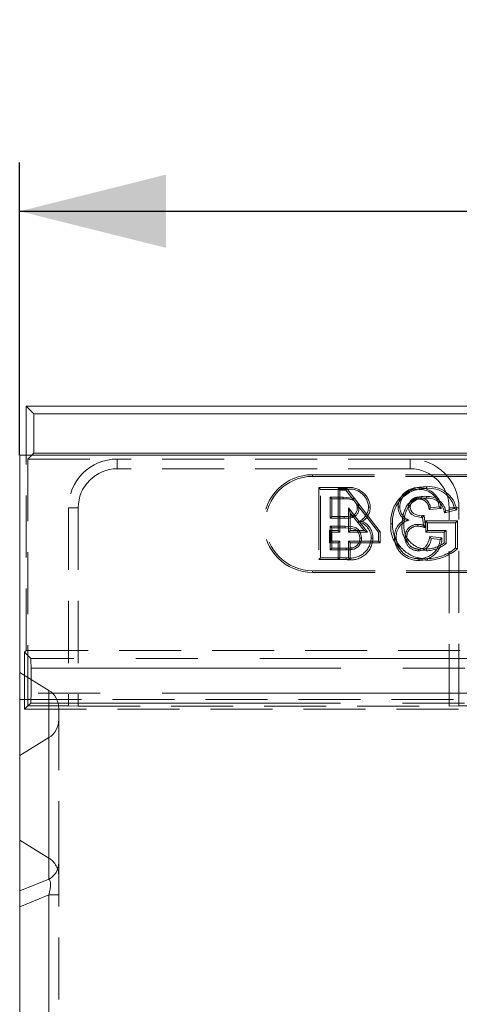
# Model space of a CAD drawing. Units: millimetres. Extents: x 0 to 507, y -3 to 297.
# Drawn here: x 45 to 54, y 254 to 274 of the extents above; entities that cross this region are included whole.
import ezdxf

# ---------------------------------------------------------------- set-up
doc = ezdxf.new("R2010")
doc.units = ezdxf.units.MM
doc.linetypes.add('HIDDEN', pattern=[1.905, 1.27, -0.635])
doc.linetypes.add('PHANTOM', pattern=[12.7, 6.35, -1.27, 1.27, -1.27, 1.27, -1.27])
doc.layers.add('FORMAT', color=7, linetype='Continuous')
doc.styles.add('SLDTEXTSTYLE3', font='TXT', dxfattribs={"width": 0.75})
doc.dimstyles.new('SLDDIMSTYLE0', dxfattribs={"dimtxt": 3, "dimasz": 3, "dimexe": 0, "dimexo": 0.0625, "dimgap": 0.75, "dimtad": 2, "dimlfac": 5, "dimrnd": 1e-09, "dimzin": 12, "dimdsep": 46, "dimtxsty": 'SLDTEXTSTYLE3', "dimsah": 1, "dimcen": 0.09, "dimadec": 0, "dimazin": 3, "dimtfac": 1, "dimtofl": 0, "dimtmove": 0, "dimatfit": 3, "dimfxl": 0, "dimfrac": 2, "dimtolj": 1, "dimtzin": 12, "dimarcsym": 0})

# ---------------------------------------------------------------- blocks, each defined once
blk = doc.blocks.new('_D_5')
at = {"layer": 'FORMAT'}
for p, q in [((45.291, 265.344), (45.291, 271.335)), ((245.291, 265.344), (245.291, 271.335)), ((45.291, 270.335), (245.291, 270.335))]:
    blk.add_line(p, q, dxfattribs=at)
for points in [[(45.291, 270.335), (48.291, 269.585), (48.291, 271.085)], [(245.291, 270.335), (242.291, 271.085), (242.291, 269.585)]]:
    blk.add_solid(points, dxfattribs=at)
at = {"layer": 'FORMAT', "insert": (139.127, 274.202, 0.02), "char_height": 3, "attachment_point": 1, "style": 'SLDTEXTSTYLE3'}
blk.add_mtext('1000', dxfattribs=at)

msp = doc.modelspace()

# ---------------------------------------------------------------- linework, layer by layer
at = {"color": 7, "linetype": 'Continuous', "lineweight": 15}
for p, q in [((45.426, 265.3439), (45.426, 266.3439)), ((45.426, 266.3439), (45.5831, 266.1868)), ((45.426, 266.3439), (145.1561, 266.3439)), ((45.5831, 266.1868), (45.5831, 265.3868)), ((45.5831, 266.1868), (144.999, 266.1868)), ((45.5831, 265.3868), (45.5403, 265.3439)), ((45.5831, 265.3868), (144.999, 265.3868)), ((45.2911, 265.3439), (45.2911, 260.896)), ((45.2911, 265.3439), (245.2911, 265.3439)), ((45.891, 260.5282), (45.2911, 260.896)), ((45.2911, 260.896), (45.2911, 259.1972)), ((46.0911, 260.1604), (46.0911, 259.9328)), ((45.2911, 259.1972), (45.891, 259.565)), ((45.2911, 259.1972), (45.2911, 199.7439))]:
    msp.add_line(p, q, dxfattribs=at)
at = {"color": 7, "linetype": 'HIDDEN', "lineweight": 0}
for p, q in [((45.426, 261.3439), (45.426, 265.3439)), ((45.5403, 265.3439), (45.4609, 265.2646)), ((45.4609, 265.2646), (47.2911, 265.2646)), ((45.4609, 265.2646), (45.4609, 260.2138)), ((53.2911, 265.2646), (47.2911, 265.2646)), ((53.2911, 265.2646), (65.2911, 265.2646)), ((53.2911, 265.0646), (47.2911, 265.0646)), ((51.2911, 264.9439), (58.2911, 264.9439)), ((51.2911, 264.9087), (58.2911, 264.9087)), ((51.4173, 264.6792), (51.4526, 264.6439)), ((51.9768, 264.6792), (51.4173, 264.6792)), ((51.4173, 264.6792), (51.4173, 263.2087)), ((51.4526, 264.6439), (51.9768, 264.6439)), ((51.4526, 263.2439), (51.4526, 264.6439)), ((51.8158, 263.7997), (51.8158, 264.6612)), ((51.8158, 264.6612), (51.8511, 264.626)), ((51.8158, 264.6612), (51.994, 264.6612)), ((51.9767, 264.626), (51.8511, 264.626)), ((51.8511, 264.626), (51.8511, 263.7644)), ((51.994, 264.6612), (51.9767, 264.626)), ((52.6408, 263.7644), (51.9767, 264.626)), ((51.994, 264.6612), (52.6761, 263.7765)), ((51.9167, 264.4824), (51.65, 264.4824)), ((51.65, 264.4824), (51.65, 264.0516)), ((51.6853, 264.4471), (51.65, 264.4824)), ((51.6853, 264.0869), (51.6853, 264.4471)), ((51.6853, 264.4471), (51.9166, 264.4471)), ((46.2911, 264.2646), (46.2911, 260.2138)), ((46.4911, 264.2646), (46.4911, 260.2068)), ((52.0658, 264.1652), (52.0305, 264.2687)), ((52.0305, 263.7644), (52.0305, 264.2687)), ((52.0305, 264.2687), (52.4192, 263.7644)), ((52.3475, 263.7997), (52.0658, 264.1652)), ((52.0658, 264.1652), (52.0658, 263.7997)), ((53.1812, 264.2238), (53.2139, 264.2106)), ((53.9287, 264.2537), (53.678, 264.2287)), ((53.707, 264.267), (53.8864, 264.285)), ((53.9966, 264.1616), (54.2446, 264.224)), ((54.2009, 264.2493), (54.0203, 264.2039)), ((54.0911, 260.2068), (54.0911, 264.2646)), ((54.2911, 260.2138), (54.2911, 264.2646)), ((51.6853, 264.0869), (51.65, 264.0516)), ((51.65, 264.0516), (51.9386, 264.0516)), ((51.9385, 264.0869), (51.6853, 264.0869)), ((53.565, 263.908), (53.5465, 264.0696)), ((53.5776, 264.1084), (53.606, 263.8606)), ((53.6142, 263.9971), (53.6495, 263.9619)), ((54.2591, 263.9971), (53.6142, 263.9971)), ((53.6142, 263.9971), (53.6142, 263.7651)), ((53.6495, 263.9619), (54.2239, 263.9619)), ((53.6495, 263.8003), (53.6495, 263.9619)), ((54.2591, 263.9971), (54.2239, 263.9619)), ((54.2239, 263.9619), (54.2239, 263.4439)), ((54.2591, 263.4264), (54.2591, 263.9971)), ((51.6363, 263.5497), (51.6363, 263.7997)), ((51.6363, 263.7997), (51.6716, 263.7644)), ((51.6363, 263.7997), (51.8158, 263.7997)), ((51.9585, 263.8901), (51.65, 263.8901)), ((51.65, 263.8901), (51.65, 263.4055)), ((51.6853, 263.8548), (51.65, 263.8901)), ((51.8511, 263.7644), (51.6716, 263.7644)), ((51.6716, 263.7644), (51.6716, 263.585)), ((51.6853, 263.4407), (51.6853, 263.8548)), ((51.6853, 263.8548), (51.9583, 263.8548)), ((51.8158, 263.7997), (51.8511, 263.7644)), ((52.0658, 263.7997), (52.0305, 263.7644)), ((52.4192, 263.7644), (52.0305, 263.7644)), ((52.0658, 263.7997), (52.3475, 263.7997)), ((52.3475, 263.7997), (52.4192, 263.7644)), ((52.6761, 263.7765), (52.6408, 263.7644)), ((52.6408, 263.585), (52.6408, 263.7644)), ((52.6761, 263.7765), (52.6761, 263.5497)), ((53.6142, 263.7651), (53.6495, 263.8003)), ((53.6142, 263.7651), (53.9912, 263.7651)), ((54.0264, 263.8003), (53.6495, 263.8003)), ((53.9912, 263.7651), (54.0264, 263.8003)), ((53.9912, 263.7651), (53.9912, 263.5513)), ((54.0264, 263.535), (54.0264, 263.8003)), ((51.6363, 263.5497), (51.6716, 263.585)), ((51.6716, 263.585), (51.8511, 263.585)), ((51.8158, 263.5497), (51.8511, 263.585)), ((51.8511, 263.585), (51.8511, 263.2439)), ((52.0658, 263.5497), (52.0305, 263.585)), ((52.0305, 263.585), (52.6408, 263.585)), ((52.0305, 263.2439), (52.0305, 263.585)), ((52.6761, 263.5497), (52.6408, 263.585)), ((53.6973, 263.677), (53.9437, 263.6524)), ((53.9044, 263.6208), (53.7249, 263.6388)), ((51.8158, 263.5497), (51.6363, 263.5497)), ((51.6853, 263.4407), (51.65, 263.4055)), ((51.65, 263.4055), (51.9812, 263.4055)), ((51.981, 263.4407), (51.6853, 263.4407)), ((51.8158, 263.2087), (51.8158, 263.5497)), ((52.0658, 263.5497), (52.0658, 263.2087)), ((52.6761, 263.5497), (52.0658, 263.5497)), ((52.0948, 263.4469), (52.101, 263.4122)), ((51.4173, 263.2087), (51.4526, 263.2439)), ((51.4173, 263.2087), (51.8158, 263.2087)), ((51.8511, 263.2439), (51.4526, 263.2439)), ((51.8158, 263.2087), (51.8511, 263.2439)), ((52.0658, 263.2087), (51.8158, 263.2087)), ((51.8511, 263.2439), (52.0305, 263.2439)), ((52.0658, 263.2087), (52.0305, 263.2439)), ((53.6453, 263.226), (53.6455, 263.1907)), ((58.2911, 262.9792), (51.2911, 262.9792)), ((58.2911, 262.9439), (51.2911, 262.9439)), ((45.3911, 261.309), (45.426, 261.3439)), ((45.426, 261.3439), (72.0911, 261.3439)), ((45.3911, 261.309), (45.3911, 260.1439)), ((45.517, 261.183), (45.3911, 261.309)), ((45.5238, 260.9832), (45.5238, 260.4698)), ((45.2911, 260.3439), (54.5645, 260.3439)), ((45.4609, 260.2138), (45.3911, 260.1439)), ((45.3911, 260.1439), (54.5584, 260.1439)), ((45.4609, 260.2138), (45.517, 260.2699)), ((45.4609, 260.2138), (46.2911, 260.2138)), ((46.4911, 260.2068), (46.2911, 260.2138)), ((46.4911, 260.2068), (54.0911, 260.2068)), ((54.2911, 260.2138), (54.0911, 260.2068)), ((54.2911, 260.2138), (54.5584, 260.2138)), ((46.0911, 256.995), (46.0911, 259.9328)), ((45.2911, 257.4643), (45.891, 257.0956)), ((46.0911, 256.995), (46.0911, 256.3439)), ((46.0911, 231.3439), (46.0911, 256.3439))]:
    msp.add_line(p, q, dxfattribs=at)
at = {"color": 7, "linetype": 'PHANTOM', "lineweight": 0}
for p, q in [((47.2911, 265.0646), (47.2911, 265.2646)), ((53.2911, 265.0646), (53.2911, 265.2646)), ((51.2911, 264.9087), (51.2911, 264.9439)), ((46.4911, 264.2646), (46.2911, 264.2646)), ((54.0911, 264.2646), (54.2911, 264.2646)), ((51.2911, 262.9792), (51.2911, 262.9439)), ((56.5603, 261.183), (45.517, 261.183)), ((45.5238, 260.9832), (56.5603, 260.9832)), ((54.5584, 260.4698), (45.5238, 260.4698)), ((45.891, 260.5282), (45.891, 257.0956)), ((45.517, 260.2699), (54.5584, 260.2699)), ((45.891, 259.565), (45.891, 256.6694)), ((45.891, 257.0956), (45.891, 259.565)), ((45.891, 256.6694), (45.2911, 256.4269)), ((45.2911, 256.1014), (45.891, 256.3439)), ((46.0911, 256.3439), (45.891, 256.3439)), ((45.891, 256.3439), (45.891, 231.3439)), ((46.0911, 256.3439), (45.891, 256.3439))]:
    msp.add_line(p, q, dxfattribs=at)
at = {"color": 8, "linetype": 'PHANTOM', "lineweight": 0}
msp.add_line((45.891, 259.565), (45.891, 260.5282), dxfattribs=at)
at = {"color": 7, "linetype": 'HIDDEN', "lineweight": 0, "flags": 128}
for points in [[(53.4767, 264.6792), (53.4768, 264.6711), (53.4769, 264.6594), (53.477, 264.6439)], [(51.9166, 264.4471), (51.9167, 264.4597), (51.9167, 264.4824)], [(52.2423, 264.2636), (52.2262, 264.3559), (52.1947, 264.411), (52.1556, 264.4456), (52.1078, 264.4661), (51.9167, 264.4824)], [(53.471, 264.4471), (53.4712, 264.463), (53.4714, 264.4824)], [(53.6263, 264.4651), (53.6263, 264.4809), (53.6262, 264.5003)], [(52.2071, 264.2637), (52.2196, 264.2637), (52.2423, 264.2636)], [(52.4751, 264.2809), (52.467, 264.281), (52.4553, 264.281), (52.4398, 264.281)], [(53.0434, 264.288), (53.0516, 264.288), (53.0632, 264.288), (53.0787, 264.288)], [(53.2935, 264.2821), (53.2831, 264.2821), (53.2707, 264.2821), (53.2582, 264.2821)], [(53.5207, 264.0676), (53.3841, 264.0955), (53.324, 264.1307), (53.2871, 264.1713), (53.2655, 264.2216), (53.2582, 264.2821)], [(53.2935, 264.2821), (53.3023, 264.2212), (53.3238, 264.1807), (53.3577, 264.15), (53.4415, 264.1128), (53.5207, 264.1029)], [(53.678, 264.2287), (53.6859, 264.2391), (53.6964, 264.253), (53.707, 264.267)], [(53.9287, 264.2537), (53.9097, 264.2678), (53.8864, 264.285)], [(53.9966, 264.1616), (54.0072, 264.1806), (54.0203, 264.2039)], [(54.2446, 264.224), (54.225, 264.2354), (54.2009, 264.2493)], [(51.9385, 264.0869), (51.9386, 264.071), (51.9386, 264.0516)], [(52.0959, 264.1017), (52.1009, 264.0866), (52.1069, 264.0682)], [(52.3129, 263.9863), (52.2781, 263.9836), (52.2297, 263.9798)], [(53.1839, 264.0187), (53.2188, 264.0154), (53.2697, 264.0104)], [(53.5207, 264.1029), (53.5207, 264.0969), (53.5207, 264.0823), (53.5207, 264.0676)], [(53.5776, 264.1084), (53.5725, 264.102), (53.5595, 264.0858), (53.553, 264.0777), (53.5465, 264.0696)], [(51.9583, 263.8548), (52.0918, 263.8456), (52.1571, 263.8271), (52.2028, 263.7973), (52.236, 263.7538), (52.2562, 263.6988), (52.2609, 263.6478)], [(52.2962, 263.6478), (52.2764, 263.7516), (52.2385, 263.8112), (52.182, 263.8543), (52.0983, 263.8803), (51.9585, 263.8901)], [(52.8963, 263.9372), (52.9044, 263.9372), (52.9161, 263.9372), (52.9316, 263.9372)], [(53.4489, 263.8918), (53.4489, 263.9077), (53.4489, 263.9271)], [(53.606, 263.8606), (53.5876, 263.882), (53.565, 263.908)], [(52.2609, 263.6478), (52.2768, 263.6478), (52.2962, 263.6478)], [(52.5289, 263.6448), (52.5208, 263.6449), (52.5091, 263.6449), (52.4936, 263.645)], [(52.9717, 263.6651), (52.9798, 263.6651), (52.9914, 263.6651), (53.0069, 263.6652)], [(53.2217, 263.6665), (53.2096, 263.6665), (53.1864, 263.6666)], [(53.4624, 263.4228), (53.5555, 263.4389), (53.6049, 263.4687), (53.6418, 263.5129), (53.6816, 263.6096), (53.6973, 263.677)], [(53.6973, 263.677), (53.7045, 263.667), (53.7147, 263.6529), (53.7249, 263.6388)], [(53.9437, 263.6524), (53.926, 263.6382), (53.9044, 263.6208)], [(51.981, 263.4407), (51.9811, 263.4249), (51.9812, 263.4055)], [(53.4624, 263.4196), (53.5246, 263.3969), (53.6288, 263.3875)], [(53.9912, 263.5513), (54.007, 263.544), (54.0264, 263.535)], [(54.2591, 263.4264), (54.2433, 263.4343), (54.2239, 263.4439)], [(51.9783, 263.2087), (51.9783, 263.2168), (51.9782, 263.2284), (51.9782, 263.2439)], [(53.3687, 263.2363), (53.3852, 263.2287), (53.6455, 263.1907)], [(53.4688, 263.1907), (53.4688, 263.1988), (53.4688, 263.2105), (53.4688, 263.226)]]:
    msp.add_lwpolyline(points, dxfattribs=at)
at = {"color": 7, "linetype": 'HIDDEN', "lineweight": 0}
for centre, radius, start, end in [((47.2911, 264.2646), 1, 90, 180), ((53.2911, 264.2646), 1, 0, 90), ((47.2911, 264.2646), 0.8, 90, 180), ((53.2911, 264.2646), 0.8, 0, 90), ((51.2911, 263.9439), 1, 90, 270), ((51.2911, 263.9439), 0.9647, 90, 270), ((52.0414, 264.2492), 0.4348, 4.189, 98.53957), ((69.4784, 264.6261), 17.5017, 179.82607, 179.94152), ((52.0501, 264.2607), 0.3902, 2.98868, 100.83496), ((53.6083, 263.984), 0.7135, 88.25465, 183.75826), ((53.6021, 263.9898), 0.6726, 87.63356, 184.48919), ((53.4555, 264.2672), 0.4126, 87.0544, 177.106), ((53.4475, 264.2762), 0.3689, 85.40883, 178.16229), ((53.4669, 264.216), 0.4633, 4.67497, 88.79201), ((53.4841, 264.239), 0.405, 6.51298, 91.00319), ((54.3112, 264.6772), 0.6814, 178.32334, 181.28938), ((53.6873, 264.1399), 0.5251, 12.03057, 96.2731), ((53.6837, 264.1311), 0.5686, 9.40491, 95.41538), ((51.9769, 264.1136), 0.3389, 60.34658, 100.24817), ((53.5929, 264.0576), 0.444, 85.69168, 158.01403), ((53.5951, 264.0542), 0.412, 85.65811, 157.69175), ((53.4596, 264.2814), 0.2014, 86.6446, 179.78222), ((53.4575, 264.2836), 0.1641, 85.30295, 180.52517), ((53.4726, 264.2413), 0.2058, 356.48282, 90.44778), ((53.4692, 264.2434), 0.239, 5.65752, 89.47112), ((53.6461, 264.1166), 0.3842, 13.13042, 92.96086), ((53.6523, 264.1191), 0.3469, 7.02751, 94.30521), ((52.0549, 264.249), 0.1529, 285.58658, 5.54136), ((52.0535, 264.2498), 0.1894, 286.37886, 4.17923), ((52.0344, 264.272), 0.1729, 357.27865, 28.01422), ((52.1004, 264.2939), 0.3396, 292.38325, 357.83281), ((52.1151, 264.2871), 0.36, 303.3314, 359.02065), ((53.371, 264.2875), 0.3275, 179.92115, 235.18026), ((53.384, 264.2935), 0.3053, 181.02008, 248.02633), ((53.8808, 263.9486), 0.7518, 158.52845, 180.31461), ((53.8639, 263.9517), 0.6997, 158.28197, 180.61983), ((51.9573, 264.731), 0.6444, 268.33155, 282.42499), ((51.9618, 264.6801), 0.6289, 267.89032, 283.34127), ((52.1547, 263.6493), 0.339, 359.2746, 77.20989), ((52.1625, 263.6521), 0.3665, 358.86223, 65.76195), ((53.3353, 263.6873), 0.3643, 114.54889, 183.49642), ((53.3387, 263.6852), 0.3324, 101.98126, 183.46322), ((53.4493, 265.1311), 1.0306, 273.96937, 277.14785), ((53.5049, 264.4463), 0.3791, 272.39595, 276.30724), ((50.0679, 263.882), 1.8907, 359.17512, 0.24385), ((53.526, 263.8772), 0.6326, 174.56198, 226.07168), ((53.613, 263.9073), 0.6821, 177.48881, 272.71413), ((53.5891, 263.8682), 0.4664, 170.58778, 224.02701), ((53.6259, 263.8879), 0.4651, 173.04794, 270.35784), ((53.44, 263.6736), 0.2537, 87.98382, 181.5863), ((53.4398, 263.6739), 0.2182, 87.60494, 181.936), ((53.4365, 263.4881), 0.4392, 72.97443, 88.37099), ((53.3729, 263.0973), 0.7981, 73.01718, 84.53507), ((52.0625, 263.6673), 0.4317, 258.73465, 357.03298), ((52.0728, 263.655), 0.4562, 258.04904, 358.72715), ((52.0682, 263.6381), 0.193, 277.92984, 2.89386), ((52.0675, 263.6386), 0.2288, 278.40635, 2.30501), ((53.446, 263.6645), 0.4743, 179.92615, 272.7532), ((53.4496, 263.6682), 0.4426, 180.39447, 272.49393), ((53.4544, 263.6556), 0.2682, 177.64856, 271.71366), ((53.4539, 263.6551), 0.2325, 177.20231, 272.08189), ((53.4668, 263.6457), 0.2582, 269.03089, 358.46779), ((53.4791, 263.6552), 0.4646, 268.72679, 359.64885), ((53.4806, 263.6507), 0.4248, 268.41502, 355.97711), ((51.9994, 264.1498), 0.7093, 268.51284, 277.72586), ((51.9906, 264.3082), 0.9028, 269.40759, 277.02596), ((56.0712, 263.406), 2.6089, 179.63207, 180.40666), ((53.6163, 264.0332), 0.6105, 271.17529, 307.88473), ((53.6205, 264.0195), 0.632, 270.74683, 309.95792), ((84.6821, 263.3632), 31.0534, 179.89002, 179.95513), ((53.6302, 264.143), 0.9171, 270.94125, 310.33558), ((53.6116, 264.1957), 1.0055, 271.93198, 310.09118)]:
    msp.add_arc(centre, radius, start, end, dxfattribs=at)
at = {"color": 7, "linetype": 'PHANTOM', "lineweight": 0}
msp.add_arc((45.7185, 256.9997), 0.3726, 297.58881, 359.27535, dxfattribs=at)
at = {"color": 7, "linetype": 'HIDDEN', "lineweight": 0}
for centre, major_axis, ratio, start_param, end_param in [((45.5168, 260.9832), (0, 0.2), 0.0349208, 4.712389, 6.2482787), ((45.5168, 260.4698), (0, 0.2), 0.0349208, 3.1764992, 4.712389), ((45.6911, 256.727), (0, -0.4257), 0.9396926, 1.5707963, 2.6179939)]:
    msp.add_ellipse(centre, major_axis=major_axis, ratio=ratio, start_param=start_param, end_param=end_param, dxfattribs=at)
at = {"color": 7, "linetype": 'Continuous', "lineweight": 15}
for centre, start_param, end_param in [((45.6911, 260.1604), 4.712389, 5.7595865), ((45.6911, 259.9328), 3.6651914, 4.712389)]:
    msp.add_ellipse(centre, major_axis=(0, 0.4247), ratio=0.9418851, start_param=start_param, end_param=end_param, dxfattribs=at)
at = {"color": 7, "linetype": 'PHANTOM', "lineweight": 0}
msp.add_ellipse((45.6911, 256.1822), major_axis=(0.1879, 0.4945), ratio=0.269804, start_param=5.1458544, end_param=6.1855125, dxfattribs=at)
msp.add_ellipse((45.6911, 256.1822), major_axis=(0.1879, 0.4945), ratio=0.269804, start_param=5.1458544, end_param=6.1855125, dxfattribs=at)

# ---------------------------------------------------------------- dimensions: what is measured, and where the dimension line sits
at = {"layer": 'FORMAT'}
dim = msp.add_linear_dim(base=(245.2911, 270.3345), p1=(45.2911, 265.3439), p2=(245.2911, 265.3439), dimstyle='SLDDIMSTYLE0', dxfattribs=at)
dim.commit()
dim.dimension.update_dxf_attribs({"geometry": '_D_5', "text_midpoint": (144.7787, 270.3345), "dimtype": 160})

doc.saveas('drawing.dxf')
